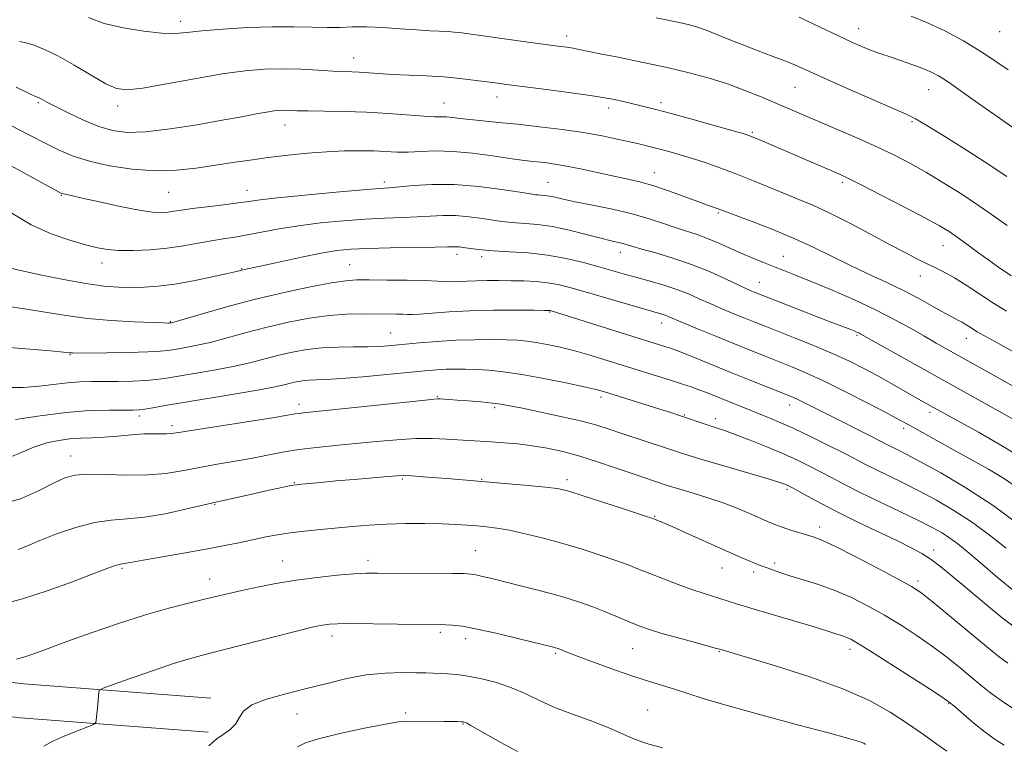
# Model space of a CAD drawing. Extents: x 2099800 to 2102700, y 287300 to 290200.
# Drawn here: x 2102187 to 2102441, y 289137 to 289324 of the extents above; entities that cross this region are included whole.
import ezdxf

# ---------------------------------------------------------------- set-up
doc = ezdxf.new("R2010")
doc.units = 0
doc.header["$MEASUREMENT"] = 0
for name, color, linetype, lineweight in [('BREAKLINE DTM HARD', 7, 'Continuous', 0), ('CONTOUR INDEX', 41, 'Continuous', 13), ('CONTOUR INTERMEDIATE', 44, 'Continuous', 0), ('SPOT ELEVATION DTM', 2, 'Continuous', 13)]:
    doc.layers.add(name, color=color, linetype=linetype, lineweight=lineweight)

msp = doc.modelspace()

# ---------------------------------------------------------------- linework, layer by layer
at = {"layer": 'BREAKLINE DTM HARD'}
for points in [[(2102235.27, 289140.46, 1133.62), (2102186.9, 289144.13, 1130.91), (2102135.66, 289150.11, 1128.57), (2102090.19, 289160.68, 1127.83), (2102043.06, 289185.07, 1126.96), (2101993.07, 289214.67, 1125.86), (2101939.64, 289247.73, 1126.84), (2101903.44, 289267.48, 1128.51), (2101854.6, 289295.34, 1131.28), (2101813.78, 289313.95, 1133.99), (2101771.79, 289328.53, 1137.07), (2101725.75, 289338.52, 1139.29), (2101686.04, 289347.91, 1141.27), (2101655.55, 289356.69, 1145.15), (2101628.55, 289373.51, 1146.88), (2101615.97, 289395.45, 1149.59), (2101612.04, 289420.82, 1153.66), (2101619.72, 289463.99, 1162.04), (2101627.31, 289487.57, 1163.77), (2101632.18, 289547.46, 1164.63), (2101642.08, 289572.19, 1165.74)], [(2102235.94, 289149.23, 1133.62), (2102187.74, 289152.89, 1130.91), (2102137.17, 289158.79, 1128.57), (2102093.26, 289169, 1127.83), (2102047.33, 289192.77, 1126.96), (2101997.63, 289222.2, 1125.86), (2101944.07, 289255.34, 1126.84), (2101907.73, 289275.17, 1128.51), (2101858.61, 289303.18, 1131.28), (2101817.06, 289322.13, 1133.99), (2101774.17, 289337.02, 1137.07), (2101727.7, 289347.1, 1139.29), (2101688.27, 289356.43, 1141.27), (2101659.16, 289364.81, 1145.15), (2101635.08, 289379.81, 1146.88), (2101624.42, 289398.41, 1149.59), (2101620.96, 289420.72, 1153.66), (2101628.28, 289461.86, 1162.04), (2101636, 289485.84, 1163.77), (2101640.84, 289545.42, 1164.63), (2101650.25, 289568.92, 1165.74)]]:
    msp.add_polyline3d(points, dxfattribs=at)
at = {"layer": 'CONTOUR INDEX', "flags": 128}
for points, elevation in [([(2102441.418, 289271.038), (2102437.896, 289273.549), (2102434.018, 289276.253), (2102429.674, 289279.137), (2102425.105, 289282.029), (2102420.639, 289284.713), (2102416.479, 289287.05), (2102412.333, 289289.187), (2102407.786, 289291.343), (2102402.6, 289293.661), (2102397.247, 289295.982), (2102381.723, 289302.636), (2102377.954, 289304.233), (2102373.762, 289305.921), (2102369.261, 289307.569), (2102364.516, 289309.078), (2102359.398, 289310.476), (2102353.733, 289311.819), (2102347.52, 289313.137), (2102341.465, 289314.347), (2102336.446, 289315.334), (2102333.088, 289316.02), (2102330.981, 289316.466), (2102329.459, 289316.768), (2102327.852, 289317.025), (2102325.465, 289317.353), (2102315.924, 289318.643), (2102300.756, 289320.724), (2102298.757, 289320.963), (2102297.18, 289321.081), (2102292.492, 289321.298), (2102289.04, 289321.503), (2102284.833, 289321.806), (2102280.332, 289322.111), (2102276.108, 289322.292), (2102272.555, 289322.268), (2102269.354, 289322.148), (2102266.007, 289322.085), (2102262.081, 289322.179), (2102257.398, 289322.317), (2102251.844, 289322.33), (2102245.485, 289322.098), (2102239.107, 289321.691), (2102233.675, 289321.229), (2102229.806, 289320.829), (2102226.714, 289320.61), (2102223.266, 289320.69), (2102218.662, 289321.163), (2102213.445, 289322.012), (2102208.491, 289323.195), (2102204.434, 289324.66)], 1100), ([(2102442.945, 289221.136), (2102437.727, 289224.04), (2102403.666, 289243.065), (2102403.104, 289243.358), (2102402.57, 289243.605), (2102401.904, 289243.888), (2102401.066, 289244.222), (2102398.093, 289245.351), (2102395.028, 289246.527), (2102376.411, 289253.79), (2102375.528, 289254.158), (2102374.167, 289254.761), (2102371.978, 289255.783), (2102368.723, 289257.325), (2102364.617, 289259.174), (2102359.988, 289261.036), (2102355.198, 289262.665), (2102350.752, 289263.992), (2102347.186, 289264.995), (2102344.861, 289265.674), (2102343.417, 289266.115), (2102342.317, 289266.428), (2102341.056, 289266.726), (2102339.254, 289267.139), (2102336.564, 289267.799), (2102332.801, 289268.774), (2102328.429, 289269.858), (2102324.076, 289270.777), (2102320.267, 289271.33), (2102317.118, 289271.599), (2102314.648, 289271.741), (2102312.777, 289271.89), (2102311.052, 289272.107), (2102306.019, 289272.885), (2102302.595, 289273.33), (2102299.087, 289273.617), (2102295.809, 289273.636), (2102292.598, 289273.476), (2102289.176, 289273.27), (2102285.298, 289273.116), (2102280.865, 289272.961), (2102275.813, 289272.715), (2102270.166, 289272.305), (2102264.289, 289271.733), (2102258.636, 289271.015), (2102253.579, 289270.187), (2102245.391, 289268.626), (2102242.158, 289268.089), (2102239.184, 289267.641), (2102236.131, 289267.144), (2102232.719, 289266.504), (2102228.916, 289265.812), (2102224.748, 289265.206), (2102220.313, 289264.801), (2102215.995, 289264.61), (2102212.249, 289264.625), (2102209.331, 289264.847), (2102206.703, 289265.321), (2102203.626, 289266.106), (2102199.562, 289267.271), (2102194.759, 289268.94), (2102189.666, 289271.247), (2102184.676, 289274.228)], 1110), ([(2102444.034, 289176.104), (2102438.849, 289180.425), (2102434.438, 289184.191), (2102431.133, 289186.991), (2102428.67, 289188.989), (2102426.637, 289190.492), (2102424.604, 289191.802), (2102422.076, 289193.204), (2102418.543, 289194.98), (2102413.733, 289197.297), (2102408.334, 289199.879), (2102403.275, 289202.34), (2102399.256, 289204.383), (2102396.065, 289206.074), (2102393.264, 289207.573), (2102390.445, 289209.024), (2102387.336, 289210.526), (2102383.698, 289212.163), (2102379.44, 289213.964), (2102375.073, 289215.73), (2102371.256, 289217.206), (2102368.458, 289218.217), (2102366.378, 289218.909), (2102364.521, 289219.507), (2102362.509, 289220.183), (2102358.447, 289221.59), (2102356.66, 289222.195), (2102354.638, 289222.853), (2102351.836, 289223.74), (2102340.04, 289227.425), (2102337.54, 289228.192), (2102335.369, 289228.777), (2102332.326, 289229.476), (2102327.59, 289230.487), (2102321.857, 289231.638), (2102316.203, 289232.66), (2102311.48, 289233.348), (2102307.651, 289233.743), (2102304.456, 289233.948), (2102301.66, 289234.05), (2102299.12, 289234.067), (2102296.717, 289233.999), (2102294.254, 289233.844), (2102291.218, 289233.579), (2102281.365, 289232.639), (2102275.176, 289232.078), (2102269.669, 289231.634), (2102265.759, 289231.405), (2102263.156, 289231.307), (2102261.267, 289231.213), (2102259.594, 289231.021), (2102258.016, 289230.735), (2102256.509, 289230.387), (2102254.91, 289229.985), (2102252.522, 289229.454), (2102248.512, 289228.697), (2102242.436, 289227.669), (2102228.935, 289225.462), (2102224.189, 289224.649), (2102221.024, 289224.086), (2102218.966, 289223.731), (2102217.496, 289223.544), (2102215.93, 289223.477), (2102209.764, 289223.482), (2102204.706, 289223.34), (2102198.633, 289222.888), (2102191.946, 289222.039), (2102185.587, 289221.016)], 1120), ([(2102425.812, 289135.497), (2102423.279, 289137.329), (2102419.802, 289139.807), (2102415.729, 289142.636), (2102411.25, 289145.571), (2102405.899, 289148.572), (2102399.051, 289151.647), (2102390.494, 289154.741), (2102381.674, 289157.55), (2102374.451, 289159.707), (2102367.306, 289161.803), (2102366.422, 289162.047), (2102360.649, 289163.605), (2102356.19, 289164.821), (2102352.082, 289165.98), (2102349.13, 289166.886), (2102346.867, 289167.694), (2102344.507, 289168.646), (2102341.468, 289169.907), (2102337.99, 289171.334), (2102334.516, 289172.709), (2102331.344, 289173.871), (2102328.185, 289174.899), (2102324.604, 289175.93), (2102320.341, 289177.057), (2102315.841, 289178.196), (2102308.475, 289180.022), (2102306.072, 289180.604), (2102304.356, 289180.989), (2102303.044, 289181.205), (2102301.346, 289181.305), (2102298.351, 289181.346), (2102278.994, 289181.449), (2102276.095, 289181.4), (2102272.896, 289181.226), (2102268.58, 289180.879), (2102263.424, 289180.351), (2102257.982, 289179.645), (2102252.75, 289178.782), (2102247.997, 289177.854), (2102243.935, 289176.972), (2102240.642, 289176.209), (2102234.351, 289174.702), (2102230.238, 289173.73), (2102225.172, 289172.442), (2102219.108, 289170.702), (2102212.163, 289168.46), (2102205.096, 289166.019), (2102198.826, 289163.768), (2102190.575, 289160.75), (2102187.978, 289159.881), (2102185.826, 289159.296)], 1130)]:
    msp.add_lwpolyline(points, dxfattribs=dict(at, elevation=elevation))
at = {"layer": 'CONTOUR INTERMEDIATE', "flags": 128}
for points, elevation in [([(2102441.365, 289283.733), (2102435.51, 289287.536), (2102430.68, 289290.626), (2102425.29, 289294.035), (2102420.695, 289296.892), (2102417.76, 289298.617), (2102415.387, 289299.784), (2102406.501, 289303.634), (2102399.988, 289306.487), (2102394.036, 289309.124), (2102386.796, 289312.373), (2102384.044, 289313.523), (2102380.816, 289314.764), (2102377.187, 289316.119), (2102373.436, 289317.543), (2102369.823, 289318.979), (2102366.533, 289320.313), (2102363.731, 289321.418), (2102361.481, 289322.211), (2102359.448, 289322.794), (2102357.197, 289323.314), (2102350.891, 289324.612)], 1098), ([(2102443.501, 289295.923), (2102437.935, 289299.778), (2102433.131, 289303.163), (2102427.101, 289307.46), (2102425.25, 289308.717), (2102423.658, 289309.679), (2102422.019, 289310.506), (2102420.05, 289311.343), (2102417.574, 289312.292), (2102414.849, 289313.278), (2102412.243, 289314.182), (2102408.081, 289315.583), (2102406.192, 289316.269), (2102404.115, 289317.107), (2102401.489, 289318.268), (2102397.92, 289319.933), (2102393.186, 289322.189), (2102387.741, 289324.75)], 1096), ([(2102441.658, 289311.237), (2102435.576, 289315.359), (2102430.132, 289318.68), (2102425.303, 289321.251), (2102420.873, 289323.304), (2102416.65, 289325.051)], 1094), ([(2102442.534, 289258.105), (2102439.554, 289260.107), (2102436.668, 289262.131), (2102433.763, 289264.238), (2102430.979, 289266.283), (2102428.526, 289268.067), (2102426.428, 289269.506), (2102423.986, 289270.98), (2102420.319, 289272.984), (2102414.94, 289275.805), (2102408.928, 289278.905), (2102403.755, 289281.539), (2102400.454, 289283.184), (2102398.304, 289284.19), (2102396.146, 289285.131), (2102376.726, 289293.52), (2102375.23, 289294.126), (2102373.589, 289294.665), (2102370.695, 289295.497), (2102365.859, 289296.858), (2102360.058, 289298.473), (2102354.691, 289299.944), (2102350.799, 289300.972), (2102347.997, 289301.674), (2102342.766, 289302.933), (2102339.198, 289303.691), (2102334.444, 289304.523), (2102328.371, 289305.398), (2102321.908, 289306.234), (2102312.237, 289307.439), (2102309.366, 289307.817), (2102303.759, 289308.581), (2102300.186, 289309.003), (2102296.078, 289309.371), (2102291.528, 289309.638), (2102282.714, 289310.019), (2102279.262, 289310.221), (2102274.257, 289310.577), (2102272.31, 289310.671), (2102270.207, 289310.752), (2102267.438, 289310.887), (2102263.655, 289311.115), (2102259.17, 289311.348), (2102254.454, 289311.471), (2102249.803, 289311.371), (2102244.811, 289310.955), (2102238.891, 289310.137), (2102231.784, 289308.906), (2102224.513, 289307.566), (2102218.426, 289306.499), (2102214.431, 289306.045), (2102211.677, 289306.378), (2102208.874, 289307.627), (2102205.072, 289309.799), (2102200.686, 289312.393), (2102196.471, 289314.782), (2102193.032, 289316.477), (2102190.368, 289317.532), (2102188.325, 289318.137), (2102186.655, 289318.522)], 1102), ([(2102441.226, 289248.941), (2102438.177, 289250.877), (2102431.126, 289255.483), (2102427.842, 289257.536), (2102425.18, 289259.038), (2102422.93, 289260.167), (2102420.749, 289261.207), (2102418.297, 289262.425), (2102415.239, 289264.008), (2102411.239, 289266.128), (2102406.156, 289268.842), (2102400.622, 289271.755), (2102395.465, 289274.359), (2102391.275, 289276.294), (2102387.7, 289277.788), (2102384.152, 289279.215), (2102375.933, 289282.629), (2102371.656, 289284.349), (2102367.584, 289285.872), (2102363.777, 289287.19), (2102360.252, 289288.326), (2102357.025, 289289.305), (2102354.098, 289290.14), (2102351.472, 289290.844), (2102349.097, 289291.443), (2102346.724, 289292.01), (2102344.055, 289292.633), (2102340.825, 289293.373), (2102336.894, 289294.192), (2102332.155, 289295.03), (2102326.617, 289295.83), (2102320.744, 289296.555), (2102315.114, 289297.174), (2102310.208, 289297.667), (2102306.111, 289298.061), (2102302.808, 289298.393), (2102300.257, 289298.689), (2102298.306, 289298.926), (2102296.773, 289299.068), (2102295.408, 289299.104), (2102293.682, 289299.127), (2102290.998, 289299.252), (2102281.831, 289299.942), (2102276.176, 289300.284), (2102270.482, 289300.48), (2102265.264, 289300.566), (2102261.035, 289300.613), (2102258.144, 289300.673), (2102256.278, 289300.735), (2102254.955, 289300.767), (2102253.729, 289300.737), (2102252.294, 289300.6), (2102250.378, 289300.311), (2102247.705, 289299.827), (2102243.979, 289299.127), (2102238.902, 289298.195), (2102232.419, 289297.068), (2102225.45, 289295.985), (2102219.163, 289295.241), (2102214.389, 289295.078), (2102210.634, 289295.541), (2102207.068, 289296.626), (2102203.111, 289298.258), (2102199.174, 289300.093), (2102195.917, 289301.715), (2102193.821, 289302.808), (2102192.67, 289303.441), (2102192.067, 289303.786), (2102191.68, 289303.987), (2102191.41, 289304.1), (2102191.22, 289304.158), (2102190.887, 289304.282), (2102189.442, 289304.959), (2102185.729, 289306.762)], 1104), ([(2102445.63, 289237.058), (2102439.336, 289240.522), (2102435.54, 289242.628), (2102433.698, 289243.68), (2102432.757, 289244.264), (2102431.85, 289244.856), (2102430.848, 289245.493), (2102429.805, 289246.108), (2102428.712, 289246.681), (2102427.313, 289247.397), (2102425.289, 289248.49), (2102422.408, 289250.119), (2102418.79, 289252.134), (2102414.638, 289254.311), (2102410.153, 289256.469), (2102405.498, 289258.617), (2102400.831, 289260.807), (2102391.536, 289265.407), (2102386.461, 289267.75), (2102380.944, 289270.037), (2102375.661, 289272.072), (2102366.821, 289275.365), (2102364.076, 289276.341), (2102361.578, 289277.262), (2102358.11, 289278.563), (2102354.074, 289280.026), (2102350.001, 289281.368), (2102346.286, 289282.384), (2102342.772, 289283.179), (2102339.162, 289283.936), (2102331.342, 289285.65), (2102327.732, 289286.396), (2102324.714, 289286.926), (2102322.242, 289287.274), (2102320.189, 289287.507), (2102318.347, 289287.698), (2102316.183, 289287.951), (2102313.085, 289288.377), (2102308.674, 289289.026), (2102303.508, 289289.712), (2102298.38, 289290.187), (2102293.925, 289290.284), (2102290.143, 289290.148), (2102286.875, 289290.002), (2102283.939, 289290.014), (2102277.989, 289290.288), (2102274.451, 289290.363), (2102270.419, 289290.317), (2102265.902, 289290.107), (2102260.957, 289289.71), (2102255.827, 289289.175), (2102250.803, 289288.573), (2102246.09, 289287.958), (2102241.56, 289287.316), (2102232.231, 289285.889), (2102227.13, 289285.319), (2102221.615, 289285.155), (2102215.706, 289285.569), (2102209.866, 289286.452), (2102204.666, 289287.622), (2102200.478, 289288.944), (2102196.88, 289290.461), (2102193.248, 289292.259), (2102189.171, 289294.353), (2102170.365, 289304.042)], 1106), ([(2102446.622, 289227.59), (2102423.092, 289240.763), (2102419.908, 289242.581), (2102416.452, 289244.569), (2102412.442, 289246.783), (2102407.64, 289249.234), (2102401.985, 289251.878), (2102396.121, 289254.46), (2102390.872, 289256.675), (2102386.841, 289258.308), (2102383.753, 289259.505), (2102381.115, 289260.505), (2102378.507, 289261.515), (2102375.811, 289262.607), (2102372.986, 289263.825), (2102367.024, 289266.538), (2102364.138, 289267.754), (2102361.447, 289268.726), (2102355.981, 289270.489), (2102352.795, 289271.593), (2102349.077, 289272.829), (2102344.674, 289274.09), (2102339.588, 289275.276), (2102334.44, 289276.331), (2102330.006, 289277.209), (2102326.86, 289277.874), (2102324.775, 289278.344), (2102323.32, 289278.648), (2102322.138, 289278.82), (2102321.161, 289278.903), (2102320.394, 289278.947), (2102319.705, 289279.011), (2102318.411, 289279.199), (2102315.693, 289279.63), (2102311.027, 289280.349), (2102305.073, 289281.119), (2102298.789, 289281.63), (2102293.019, 289281.667), (2102288.164, 289281.388), (2102282.03, 289280.822), (2102279.453, 289280.615), (2102275.192, 289280.255), (2102268.282, 289279.632), (2102260.235, 289278.875), (2102253.188, 289278.171), (2102248.668, 289277.657), (2102245.776, 289277.268), (2102243.005, 289276.885), (2102239.25, 289276.423), (2102235.007, 289275.919), (2102231.176, 289275.441), (2102228.426, 289275.044), (2102226.509, 289274.736), (2102224.949, 289274.512), (2102223.262, 289274.394), (2102220.936, 289274.51), (2102217.452, 289275.013), (2102212.583, 289275.974), (2102207.271, 289277.135), (2102202.749, 289278.156), (2102199.942, 289278.778), (2102197.941, 289279.198), (2102197.61, 289279.284), (2102197.384, 289279.368), (2102197.186, 289279.464), (2102196.809, 289279.663), (2102180.613, 289288.537)], 1108), ([(2102446.86, 289210.169), (2102440.395, 289214.131), (2102433.977, 289217.772), (2102423.328, 289223.588), (2102419.148, 289225.932), (2102411.213, 289230.482), (2102407.85, 289232.367), (2102404.427, 289234.209), (2102400.753, 289236.051), (2102396.548, 289237.978), (2102391.694, 289240.024), (2102386.719, 289242.022), (2102378.952, 289245.076), (2102376.283, 289246.138), (2102373.74, 289247.166), (2102370.89, 289248.333), (2102367.835, 289249.612), (2102364.809, 289250.925), (2102361.97, 289252.205), (2102359.164, 289253.432), (2102356.161, 289254.595), (2102352.812, 289255.687), (2102349.292, 289256.709), (2102345.858, 289257.663), (2102342.672, 289258.563), (2102336.07, 289260.45), (2102332.098, 289261.537), (2102327.642, 289262.598), (2102322.817, 289263.46), (2102317.799, 289264.004), (2102313.001, 289264.316), (2102308.901, 289264.534), (2102305.848, 289264.769), (2102303.693, 289265.015), (2102301.012, 289265.42), (2102300.117, 289265.541), (2102299.385, 289265.603), (2102298.598, 289265.606), (2102297.033, 289265.563), (2102293.843, 289265.493), (2102282.276, 289265.307), (2102276.434, 289265.174), (2102272.064, 289264.981), (2102268.459, 289264.616), (2102264.475, 289263.946), (2102259.358, 289262.911), (2102253.907, 289261.736), (2102244.266, 289259.607), (2102242.557, 289259.196), (2102240.25, 289258.667), (2102236.362, 289257.805), (2102231.531, 289256.807), (2102226.652, 289255.939), (2102222.428, 289255.403), (2102218.785, 289255.159), (2102215.456, 289255.103), (2102212.139, 289255.171), (2102208.388, 289255.458), (2102203.72, 289256.099), (2102197.931, 289257.154), (2102191.932, 289258.385), (2102186.913, 289259.48), (2102183.733, 289260.221)], 1112), ([(2102444.814, 289202.878), (2102440.466, 289205.895), (2102436.561, 289208.26), (2102432.407, 289210.568), (2102427.574, 289213.232), (2102415.857, 289219.743), (2102413.552, 289221.007), (2102410.427, 289222.671), (2102405.62, 289225.184), (2102399.85, 289228.139), (2102394.233, 289230.914), (2102389.625, 289233.036), (2102385.843, 289234.634), (2102379.02, 289237.342), (2102375.306, 289238.828), (2102371.069, 289240.542), (2102366.253, 289242.509), (2102361.503, 289244.463), (2102357.641, 289246.067), (2102353.96, 289247.624), (2102353.176, 289247.93), (2102352.289, 289248.215), (2102332.555, 289253.983), (2102328.628, 289255.095), (2102325.582, 289255.845), (2102322.82, 289256.322), (2102319.865, 289256.607), (2102316.716, 289256.762), (2102313.488, 289256.839), (2102310.299, 289256.881), (2102307.264, 289256.882), (2102304.497, 289256.826), (2102302.087, 289256.711), (2102300.009, 289256.594), (2102298.214, 289256.547), (2102296.549, 289256.617), (2102294.455, 289256.757), (2102291.271, 289256.895), (2102286.641, 289256.976), (2102281.435, 289257.011), (2102276.827, 289257.028), (2102273.575, 289257.02), (2102270.786, 289256.837), (2102267.147, 289256.294), (2102261.701, 289255.256), (2102254.889, 289253.8), (2102247.503, 289252.054), (2102240.321, 289250.171), (2102234.056, 289248.41), (2102225.793, 289246.014), (2102225.472, 289245.945), (2102225.223, 289245.928), (2102224.854, 289245.928), (2102223.659, 289245.961), (2102220.913, 289246.061), (2102216.189, 289246.261), (2102210.241, 289246.603), (2102204.119, 289247.132), (2102198.644, 289247.861), (2102193.729, 289248.677), (2102189.057, 289249.44), (2102184.413, 289250.097)], 1114), ([(2102444.844, 289193.667), (2102437.776, 289198.842), (2102430.728, 289203.457), (2102424.3, 289207.27), (2102419.056, 289210.169), (2102415.384, 289212.11), (2102412.995, 289213.32), (2102411.429, 289214.09), (2102410.201, 289214.713), (2102408.733, 289215.472), (2102406.423, 289216.649), (2102394.777, 289222.474), (2102389.29, 289225.255), (2102387.588, 289226.104), (2102386.273, 289226.715), (2102384.806, 289227.329), (2102374.847, 289231.305), (2102370.147, 289233.198), (2102361.394, 289236.758), (2102358.132, 289238.073), (2102355.977, 289238.911), (2102354.555, 289239.418), (2102353.339, 289239.81), (2102323.489, 289249.144), (2102323.353, 289249.168), (2102323.083, 289249.182), (2102322.028, 289249.195), (2102319.419, 289249.215), (2102314.789, 289249.237), (2102308.897, 289249.213), (2102302.806, 289249.083), (2102297.429, 289248.817), (2102293.08, 289248.498), (2102289.924, 289248.242), (2102287.987, 289248.133), (2102286.748, 289248.134), (2102285.548, 289248.176), (2102283.838, 289248.206), (2102275.128, 289248.317), (2102271.079, 289248.245), (2102266.481, 289247.899), (2102261.382, 289247.167), (2102255.979, 289246.111), (2102250.505, 289244.832), (2102245.184, 289243.442), (2102240.211, 289242.091), (2102235.774, 289240.935), (2102232.027, 289240.092), (2102228.998, 289239.517), (2102226.683, 289239.126), (2102224.917, 289238.845), (2102222.904, 289238.639), (2102219.689, 289238.486), (2102214.727, 289238.366), (2102209.107, 289238.276), (2102201.517, 289238.197), (2102200.281, 289238.202), (2102199.853, 289238.225), (2102199.424, 289238.274), (2102198.007, 289238.411), (2102194.575, 289238.715), (2102175.422, 289240.338)], 1116), ([(2102441.147, 289187.839), (2102436.757, 289191.328), (2102432.207, 289194.667), (2102427.666, 289197.629), (2102423.188, 289200.237), (2102418.799, 289202.574), (2102414.558, 289204.704), (2102407.352, 289208.215), (2102404.704, 289209.56), (2102402.203, 289210.871), (2102399.181, 289212.439), (2102395.189, 289214.453), (2102390.657, 289216.678), (2102386.233, 289218.774), (2102382.42, 289220.48), (2102379.142, 289221.86), (2102363.884, 289227.986), (2102361.906, 289228.736), (2102359.9, 289229.442), (2102357.635, 289230.186), (2102354.852, 289231.068), (2102338.478, 289236.187), (2102334.053, 289237.53), (2102329.863, 289238.722), (2102326.061, 289239.685), (2102322.717, 289240.419), (2102319.884, 289240.942), (2102317.513, 289241.278), (2102315.16, 289241.473), (2102312.281, 289241.582), (2102308.484, 289241.64), (2102303.986, 289241.619), (2102299.156, 289241.473), (2102294.346, 289241.178), (2102289.833, 289240.798), (2102282.613, 289240.109), (2102279.661, 289239.895), (2102276.516, 289239.786), (2102272.81, 289239.768), (2102268.732, 289239.729), (2102264.61, 289239.536), (2102260.706, 289239.088), (2102257.025, 289238.422), (2102253.507, 289237.609), (2102246.367, 289235.772), (2102242.143, 289234.816), (2102237.232, 289233.881), (2102232.204, 289233.02), (2102224.548, 289231.747), (2102221.925, 289231.362), (2102219.195, 289231.107), (2102215.816, 289230.951), (2102212.058, 289230.869), (2102208.391, 289230.838), (2102205.155, 289230.821), (2102202.15, 289230.74), (2102199.043, 289230.506), (2102191.707, 289229.607), (2102187.523, 289229.301), (2102183.097, 289229.308)], 1118), ([(2102446.072, 289165.412), (2102440.135, 289169.929), (2102435.048, 289174.087), (2102430.777, 289177.71), (2102427.26, 289180.673), (2102424.326, 289183.038), (2102421.781, 289184.921), (2102419.375, 289186.467), (2102416.649, 289187.963), (2102413.09, 289189.726), (2102403.08, 289194.524), (2102397.882, 289197.082), (2102393.418, 289199.388), (2102389.879, 289201.301), (2102385.823, 289203.547), (2102384.992, 289203.982), (2102384.456, 289204.23), (2102383.765, 289204.504), (2102382.246, 289205.005), (2102379.171, 289205.933), (2102368.315, 289209.084), (2102363.028, 289210.631), (2102359.328, 289211.757), (2102356.582, 289212.646), (2102353.749, 289213.592), (2102342.027, 289217.473), (2102338.757, 289218.568), (2102335.575, 289219.553), (2102331.678, 289220.584), (2102326.584, 289221.759), (2102321.098, 289222.941), (2102316.346, 289223.934), (2102313.115, 289224.597), (2102310.822, 289225.008), (2102308.547, 289225.302), (2102305.621, 289225.586), (2102302.402, 289225.853), (2102299.502, 289226.071), (2102297.398, 289226.215), (2102295.174, 289226.346), (2102294.468, 289226.353), (2102292.789, 289226.22), (2102288.84, 289225.82), (2102259.828, 289222.766), (2102258.741, 289222.633), (2102257.744, 289222.47), (2102255.793, 289222.139), (2102251.851, 289221.5), (2102231.54, 289218.332), (2102227.681, 289217.715), (2102225.741, 289217.43), (2102224.561, 289217.357), (2102223.155, 289217.379), (2102221.236, 289217.396), (2102218.69, 289217.315), (2102215.489, 289217.076), (2102211.944, 289216.763), (2102208.453, 289216.49), (2102205.315, 289216.338), (2102202.441, 289216.227), (2102199.64, 289216.044), (2102196.745, 289215.672), (2102193.67, 289214.994), (2102190.35, 289213.892), (2102186.732, 289212.354), (2102182.808, 289210.792)], 1122), ([(2102441.547, 289158.21), (2102439.009, 289160.08), (2102436.07, 289162.506), (2102431.629, 289166.21), (2102426.522, 289170.445), (2102422.072, 289174.101), (2102419.141, 289176.41), (2102416.752, 289177.99), (2102413.467, 289179.804), (2102408.339, 289182.519), (2102402.38, 289185.617), (2102397.094, 289188.285), (2102393.59, 289189.922), (2102391.396, 289190.774), (2102389.648, 289191.302), (2102387.663, 289191.88), (2102385.495, 289192.546), (2102383.384, 289193.253), (2102381.48, 289193.977), (2102379.584, 289194.78), (2102374.724, 289196.939), (2102371.53, 289198.275), (2102367.884, 289199.653), (2102363.924, 289200.97), (2102360.111, 289202.133), (2102356.989, 289203.052), (2102354.911, 289203.68), (2102353.472, 289204.141), (2102347.688, 289206.072), (2102344.388, 289207.203), (2102340.293, 289208.629), (2102335.734, 289210.171), (2102331.131, 289211.606), (2102326.82, 289212.758), (2102322.782, 289213.629), (2102318.913, 289214.272), (2102315.145, 289214.735), (2102311.567, 289215.062), (2102308.303, 289215.294), (2102296.752, 289216.017), (2102293.127, 289216.156), (2102288.892, 289216.116), (2102283.993, 289215.821), (2102278.684, 289215.352), (2102273.29, 289214.83), (2102268.094, 289214.343), (2102263.2, 289213.852), (2102258.667, 289213.285), (2102254.495, 289212.594), (2102246.26, 289211.002), (2102241.723, 289210.203), (2102237.059, 289209.411), (2102232.583, 289208.608), (2102228.475, 289207.808), (2102224.371, 289207.134), (2102219.77, 289206.744), (2102214.406, 289206.724), (2102208.936, 289206.884), (2102204.249, 289206.966), (2102200.925, 289206.73), (2102198.306, 289206.013), (2102195.421, 289204.669), (2102191.536, 289202.692), (2102186.84, 289200.62), (2102181.758, 289199.129)], 1124), ([(2102444.8, 289145.34), (2102440.499, 289148.128), (2102437.23, 289150.452), (2102434.622, 289152.519), (2102432.101, 289154.648), (2102429.196, 289157.08), (2102425.869, 289159.754), (2102422.186, 289162.535), (2102418.219, 289165.299), (2102414.058, 289167.989), (2102409.797, 289170.559), (2102405.517, 289172.96), (2102401.234, 289175.129), (2102396.949, 289176.999), (2102392.712, 289178.525), (2102388.761, 289179.752), (2102385.386, 289180.753), (2102382.797, 289181.583), (2102380.893, 289182.256), (2102379.498, 289182.773), (2102377.419, 289183.511), (2102376.234, 289183.973), (2102374.601, 289184.668), (2102372.217, 289185.724), (2102359.289, 289191.509), (2102355.148, 289193.349), (2102352.558, 289194.483), (2102351.245, 289195.042), (2102350.668, 289195.275), (2102350.229, 289195.439), (2102349.1, 289195.821), (2102341.644, 289198.271), (2102335.988, 289200.115), (2102330.987, 289201.728), (2102327.709, 289202.729), (2102325.283, 289203.269), (2102322.349, 289203.632), (2102317.956, 289204.044), (2102312.784, 289204.491), (2102297.973, 289205.74), (2102294.389, 289206.027), (2102290.76, 289206.302), (2102287.757, 289206.504), (2102285.771, 289206.582), (2102284.06, 289206.524), (2102281.604, 289206.327), (2102272.943, 289205.6), (2102268.239, 289205.195), (2102264.346, 289204.844), (2102259.377, 289204.369), (2102258.156, 289204.242), (2102257.185, 289204.096), (2102255.808, 289203.823), (2102253.542, 289203.345), (2102250.583, 289202.707), (2102247.299, 289201.986), (2102236.109, 289199.473), (2102229.414, 289197.89), (2102224.159, 289196.756), (2102218.89, 289195.854), (2102214.366, 289195.416), (2102210.259, 289195.118), (2102205.972, 289194.496), (2102201.12, 289193.23), (2102196.184, 289191.561), (2102191.855, 289189.876), (2102188.64, 289188.498), (2102186.298, 289187.514)], 1126), ([(2102440.613, 289137.074), (2102438.32, 289138.571), (2102435.728, 289140.444), (2102432.913, 289142.693), (2102430.236, 289144.959), (2102428.132, 289146.79), (2102426.764, 289147.95), (2102425.216, 289149.063), (2102422.3, 289150.968), (2102417.296, 289154.189), (2102411.363, 289157.988), (2102406.128, 289161.313), (2102402.817, 289163.369), (2102401.056, 289164.383), (2102400.07, 289164.84), (2102399.211, 289165.149), (2102397.45, 289165.712), (2102396.409, 289166.071), (2102394.627, 289166.656), (2102391.392, 289167.647), (2102386.341, 289169.13), (2102380.502, 289170.83), (2102375.247, 289172.382), (2102371.601, 289173.509), (2102367.308, 289174.905), (2102362.945, 289176.232), (2102360.027, 289177.203), (2102356.498, 289178.49), (2102352.74, 289179.931), (2102349.249, 289181.311), (2102346.341, 289182.481), (2102343.606, 289183.554), (2102340.456, 289184.711), (2102336.456, 289186.08), (2102331.788, 289187.581), (2102326.788, 289189.078), (2102321.787, 289190.448), (2102317.096, 289191.609), (2102313.021, 289192.49), (2102309.758, 289193.051), (2102307.078, 289193.382), (2102304.641, 289193.604), (2102302.117, 289193.814), (2102299.202, 289194.008), (2102295.604, 289194.157), (2102291.16, 289194.232), (2102286.233, 289194.214), (2102281.316, 289194.083), (2102276.789, 289193.829), (2102272.56, 289193.487), (2102264.238, 289192.709), (2102260.167, 289192.298), (2102256.439, 289191.848), (2102253.19, 289191.341), (2102250.187, 289190.767), (2102243.638, 289189.375), (2102239.555, 289188.54), (2102234.646, 289187.6), (2102228.91, 289186.572), (2102218.516, 289184.778), (2102215.67, 289184.272), (2102213.629, 289183.901), (2102213.186, 289183.851), (2102212.684, 289183.777), (2102211.96, 289183.598), (2102210.79, 289183.212), (2102208.718, 289182.448), (2102200.031, 289179.132), (2102193.783, 289176.869), (2102187.364, 289174.804), (2102181.448, 289173.285)], 1128), ([(2102404.902, 289137.28), (2102404.401, 289137.557), (2102403.737, 289137.849), (2102402.664, 289138.21), (2102400.228, 289138.899), (2102395.297, 289140.224), (2102387.296, 289142.352), (2102377.866, 289144.883), (2102369.205, 289147.275), (2102362.982, 289149.109), (2102358.758, 289150.453), (2102355.564, 289151.496), (2102349.166, 289153.46), (2102345.077, 289154.792), (2102340.099, 289156.533), (2102334.987, 289158.39), (2102330.727, 289159.973), (2102328.048, 289160.988), (2102325.552, 289161.964), (2102325.215, 289162.079), (2102324.882, 289162.175), (2102324.366, 289162.31), (2102315.529, 289164.513), (2102309.907, 289165.867), (2102304.68, 289167.031), (2102300.868, 289167.726), (2102298.313, 289168.035), (2102296.568, 289168.135), (2102295.106, 289168.176), (2102284.119, 289168.314), (2102277.824, 289168.38), (2102272.281, 289168.41), (2102268.672, 289168.377), (2102266.629, 289168.284), (2102265.396, 289168.145), (2102264.195, 289167.932), (2102262.16, 289167.468), (2102258.403, 289166.534), (2102239.13, 289161.633), (2102234.476, 289160.467), (2102230.72, 289159.461), (2102226.566, 289158.184), (2102221.163, 289156.366), (2102215.445, 289154.37), (2102210.79, 289152.721), (2102208.211, 289151.782), (2102207.249, 289151.292), (2102207.082, 289150.83), (2102206.818, 289147.606), (2102206.439, 289143.527), (2102206.302, 289142.883), (2102205.733, 289142.446), (2102204.245, 289141.845), (2102201.565, 289140.807), (2102198.282, 289139.479), (2102195.198, 289138.107), (2102192.869, 289136.841)], 1132), ([(2102352.463, 289136.426), (2102348.405, 289137.486), (2102344.878, 289138.793), (2102341.59, 289140.272), (2102338.029, 289141.836), (2102333.844, 289143.417), (2102329.319, 289145.037), (2102324.9, 289146.737), (2102320.912, 289148.528), (2102317.207, 289150.297), (2102313.518, 289151.898), (2102309.671, 289153.21), (2102305.861, 289154.208), (2102302.373, 289154.894), (2102299.431, 289155.285), (2102297.013, 289155.469), (2102291.475, 289155.701), (2102288.932, 289155.77), (2102285.341, 289155.803), (2102280.93, 289155.662), (2102276.078, 289155.181), (2102271.093, 289154.255), (2102265.985, 289153.017), (2102260.695, 289151.656), (2102255.289, 289150.318), (2102250.347, 289148.956), (2102246.572, 289147.473), (2102244.412, 289145.818), (2102243.274, 289144.102), (2102242.308, 289142.478), (2102240.871, 289141.064), (2102239.154, 289139.837), (2102237.557, 289138.739), (2102236.372, 289137.733), (2102235.456, 289136.875)], 1134), ([(2102315.077, 289135.415), (2102310.797, 289137.807), (2102302.896, 289142.279), (2102302.072, 289142.726), (2102301.56, 289142.965), (2102301.119, 289143.081), (2102300.54, 289143.133), (2102299.624, 289143.171), (2102298.208, 289143.202), (2102296.137, 289143.225), (2102286.248, 289143.288), (2102284.359, 289143.103), (2102281.062, 289142.527), (2102275.616, 289141.44), (2102269.274, 289140.074), (2102263.787, 289138.742), (2102260.396, 289137.658), (2102258.307, 289136.619)], 1136)]:
    msp.add_lwpolyline(points, dxfattribs=dict(at, elevation=elevation))
at = {"layer": 'SPOT ELEVATION DTM'}
for p in [(2102228.22, 289323.7, 1099.5), (2102327.77, 289319.94, 1099.5), (2102403.11, 289321.85, 1095.3), (2102439.51, 289321.06, 1092.9), (2102272.85, 289314.25, 1101.3), (2102386.71, 289306.7, 1098.9), (2102309.77, 289304.24, 1102.6), (2102421.12, 289306.06, 1096.8), (2102191.51, 289302.76, 1104.2), (2102211.91, 289301.88, 1102.5), (2102296.13, 289302.62, 1103.2), (2102352.13, 289302.71, 1101.6), (2102338.63, 289301.34, 1102.5), (2102255.13, 289297.02, 1104.7), (2102416.86, 289297.85, 1098.2), (2102375.68, 289295.11, 1101.8), (2102350.42, 289284.69, 1105.3), (2102280.75, 289282.29, 1107.6), (2102322.98, 289282.19, 1107.1), (2102398.98, 289282.21, 1102.3), (2102197.41, 289278.81, 1108.1), (2102225.06, 289279.63, 1106.9), (2102245.29, 289280.12, 1107.3), (2102366.89, 289274.28, 1106.2), (2102299.46, 289263.6, 1112.5), (2102341.61, 289264.13, 1110.6), (2102424.87, 289265.89, 1102.8), (2102207.93, 289261.37, 1110.6), (2102271.78, 289260.97, 1113.1), (2102305.85, 289263.02, 1112.4), (2102383.65, 289263.11, 1107.2), (2102243.93, 289259.95, 1111.9), (2102377.48, 289256.44, 1109.2), (2102418.99, 289258.01, 1104.7), (2102323.38, 289248.81, 1116.1), (2102225.5, 289246.3, 1113.9), (2102352.28, 289245.93, 1114.6), (2102282.4, 289243.38, 1117.1), (2102402.65, 289242.77, 1110.2), (2102430.86, 289241.95, 1106.7), (2102199.64, 289237.78, 1116.1), (2102294.4, 289226.9, 1121.9), (2102336.67, 289226.82, 1120.4), (2102258.76, 289224.97, 1121.5), (2102309.22, 289224.08, 1122.3), (2102385.27, 289224.83, 1116.6), (2102421.53, 289222.89, 1112.4), (2102217.53, 289221.98, 1120.4), (2102358.11, 289222.21, 1119.9), (2102366.15, 289221.28, 1119.5), (2102225.94, 289219.45, 1121.6), (2102414.69, 289218.79, 1114.4), (2102199.85, 289211.6, 1123.3), (2102285.39, 289205.72, 1126.2), (2102305.88, 289205.64, 1125.9), (2102327.85, 289205.56, 1125.6), (2102257.49, 289204.79, 1125.9), (2102384.57, 289203.04, 1122.3), (2102236.98, 289199.2, 1126.1), (2102350.49, 289196.07, 1125.9), (2102393.05, 289193.3, 1123.5), (2102422.46, 289187.36, 1121.5), (2102276.53, 289184.75, 1129.5), (2102304.21, 289187.27, 1129.1), (2102213.08, 289182.7, 1128.2), (2102254.49, 289184.59, 1129.2), (2102367.86, 289182.74, 1126.8), (2102381.41, 289184.06, 1125.6), (2102235.67, 289179.95, 1129.3), (2102375.99, 289181.69, 1126.5), (2102418.4, 289179.45, 1123.6), (2102267.25, 289165.27, 1132.5), (2102295.18, 289166.21, 1132.3), (2102301.76, 289164.53, 1132.5), (2102344.81, 289161.92, 1130.9), (2102324.91, 289160.8, 1132.2), (2102367.16, 289161.2, 1130.1), (2102400.85, 289161.8, 1128.5), (2102426.31, 289147.82, 1128.1), (2102258.17, 289145.15, 1134.7), (2102286.28, 289145.36, 1135.7), (2102348.7, 289146.14, 1133.1), (2102301.04, 289142.53, 1136.1)]:
    msp.add_point(p, dxfattribs=at)

doc.saveas('drawing.dxf')
